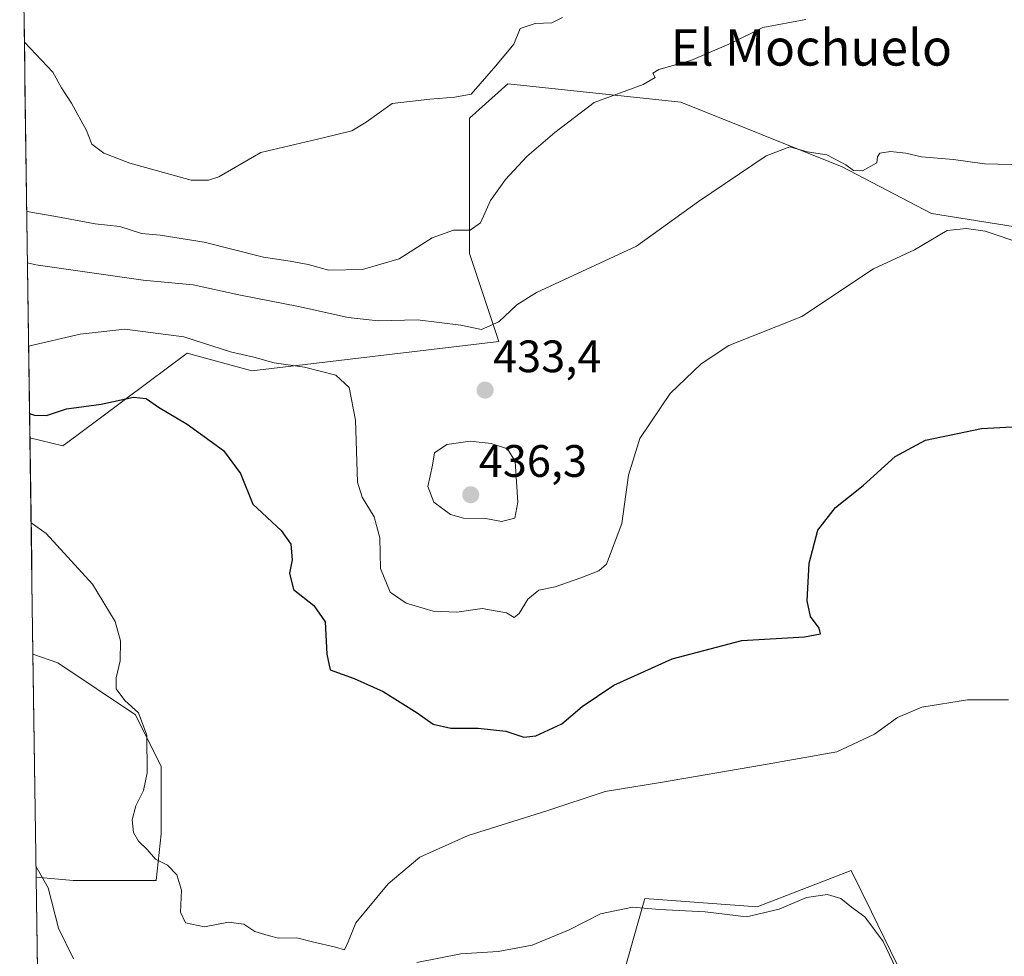
# Model space of a CAD drawing. Units: metres. Extents: x 597333 to 600794, y 4719862 to 4722224.
# Drawn here: x 597370 to 597587, y 4720139 to 4720346 of the extents above; entities that cross this region are included whole.
import ezdxf
from ezdxf.enums import TextEntityAlignment as Align

# ---------------------------------------------------------------- set-up
doc = ezdxf.new("R2010")
doc.units = ezdxf.units.M
doc.header["$MEASUREMENT"] = 0
for name, color, linetype, lineweight in [('Carátula', 7, 'Continuous', 5), ('Cultivos herbáceos CxS', 92, 'Continuous', 0), ('Cultivos leñosos CxS', 92, 'Continuous', 0), ('Curva de nivel maestra', 36, 'Continuous', 30), ('Curva de nivel normal', 36, 'Continuous', 0), ('Matorral CxS', 135, 'Continuous', 0), ('Municipio CxS', 142, 'Continuous', 0), ('Punto de cota en terreno', 7, 'Continuous', 0), ('Rótulo de punto de cota en terreno', 19, 'Continuous', 0), ('Texto cartográfico', 19, 'Continuous', 0)]:
    doc.layers.add(name, color=color, linetype=linetype, lineweight=lineweight)
doc.styles.add('Arial', font='txt', dxfattribs={"height": 0.2})

# ---------------------------------------------------------------- blocks, each defined once
blk = doc.blocks.new('*U153')
at = {"layer": 'Matorral CxS', "color": 135, "linetype": 'Continuous', "lineweight": 0}
blk.add_polyline3d([(597624.49, 4720294.4, 431.27), (597570.48, 4720302.99, 430.25), (597550.82, 4720313.28, 434.06), (597515.29, 4720327.49, 436.94), (597477.15, 4720331.53, 441.92), (597468.69, 4720323.99, 442.23), (597468.69, 4720294.2, 437.79), (597475.16, 4720274.78, 433.34), (597420.8, 4720268.3, 427.95), (597406.56, 4720272.19, 427.72), (597397.89, 4720265.74, 425.4), (597382.51, 4720254.31, 422.53), (597379.14, 4720251.81, 421.73), (597371.89, 4720253.52, 421.7), (597369.63, 4720414.25, 446.94)], dxfattribs=at)
blk.add_polyline3d([(597399.68, 4720156, 419.46), (597381.42, 4720156, 416.11), (597373.25, 4720156.74, 414.89), (597372.56, 4720205.88, 418.51), (597378, 4720203.96, 419.36), (597395.12, 4720192.54, 419.73), (597400.83, 4720181.12, 421.23), (597400.83, 4720166.28, 420.58), (597399.68, 4720156, 419.46)], close=True, dxfattribs=at)
blk = doc.blocks.new('*U161')
at = {"layer": 'Matorral CxS', "color": 135, "linetype": 'Continuous', "lineweight": 0}
for points in [[(597371.89, 4720253.52, 421.7), (597379.14, 4720251.81, 421.73), (597382.51, 4720254.31, 422.53), (597397.89, 4720265.74, 425.4), (597406.56, 4720272.19, 427.72), (597420.8, 4720268.3, 427.95), (597475.16, 4720274.78, 433.34), (597468.69, 4720294.2, 437.79), (597468.69, 4720323.99, 442.23), (597477.15, 4720331.53, 441.92), (597515.29, 4720327.49, 436.94), (597550.82, 4720313.28, 434.06), (597570.48, 4720302.99, 430.25), (597624.49, 4720294.4, 431.27)], [(597373.25, 4720156.74, 414.89), (597381.42, 4720156, 416.11), (597399.68, 4720156, 419.46), (597400.83, 4720166.28, 420.58), (597400.83, 4720181.12, 421.23), (597395.12, 4720192.54, 419.73), (597378, 4720203.96, 419.36), (597372.56, 4720205.88, 418.51)]]:
    blk.add_polyline3d(points, dxfattribs=at)
blk = doc.blocks.new('*U170')
at = {"layer": 'Cultivos herbáceos CxS', "color": 92, "linetype": 'Continuous', "lineweight": 0}
for points in [[(597371.89, 4720253.52, 421.7), (597379.14, 4720251.81, 421.73), (597382.51, 4720254.31, 422.53), (597397.89, 4720265.74, 425.4), (597406.56, 4720272.19, 427.72), (597420.8, 4720268.3, 427.95), (597475.16, 4720274.78, 433.34), (597468.69, 4720294.2, 437.79), (597468.69, 4720323.99, 442.23), (597477.15, 4720331.53, 441.92), (597515.29, 4720327.49, 436.94), (597550.82, 4720313.28, 434.06), (597570.48, 4720302.99, 430.25), (597624.49, 4720294.4, 431.27)], [(597373.25, 4720156.74, 414.89), (597381.42, 4720156, 416.11), (597399.68, 4720156, 419.46), (597400.83, 4720166.28, 420.58), (597400.83, 4720181.12, 421.23), (597395.12, 4720192.54, 419.73), (597378, 4720203.96, 419.36), (597372.56, 4720205.88, 418.51)]]:
    blk.add_polyline3d(points, dxfattribs=at)
blk = doc.blocks.new('*U178')
at = {"layer": 'Curva de nivel normal', "color": 36, "linetype": 'Continuous', "lineweight": 0}
blk.add_polyline3d([(597372.15, 4720234.8, 420), (597375.44, 4720232.46, 420), (597385.67, 4720221.31, 420), (597390.64, 4720213.1, 420), (597391.81, 4720208.8, 420), (597391.75, 4720204.43, 420), (597390.85, 4720200.64, 420), (597390.91, 4720198.2, 420), (597392.81, 4720195.7, 420), (597395.81, 4720192.93, 420), (597397.67, 4720188.04, 420), (597397.7, 4720179.76, 420), (597396.91, 4720175.86, 420), (597395.22, 4720172.46, 420), (597394.44, 4720169.36, 420), (597394.72, 4720166.56, 420), (597395.8, 4720164.68, 420), (597397.7, 4720162.84, 420), (597399.52, 4720160.72, 420), (597402.23, 4720159.37, 420), (597404.22, 4720157.27, 420), (597405.28, 4720153.84, 420), (597405.08, 4720149.04, 420), (597406.17, 4720146.7, 420), (597410.31, 4720145.78, 420), (597415.63, 4720146.82, 420), (597419.02, 4720146.39, 420), (597421.46, 4720144.74, 420), (597424.38, 4720143.87, 420), (597426.64, 4720143.33, 420), (597430.68, 4720143.39, 420), (597434.13, 4720142.49, 420), (597439.23, 4720141.34, 420), (597441.18, 4720140.71, 420), (597441.99, 4720142.46, 420), (597443.71, 4720146.65, 420), (597450.83, 4720155.29, 420), (597457.78, 4720161.11, 420), (597468.43, 4720165.9, 420), (597485.74, 4720171.33, 420), (597498.59, 4720175.62, 420), (597510.78, 4720177.58, 420), (597533.04, 4720181.44, 420), (597549.64, 4720184.33, 420), (597557.94, 4720188.24, 420), (597563, 4720191.94, 420), (597568.38, 4720194.18, 420), (597578.47, 4720195.8, 420), (597587.5, 4720195.8, 420)], dxfattribs=at)
blk = doc.blocks.new('*U179')
at = {"layer": 'Curva de nivel normal', "color": 36, "linetype": 'Continuous', "lineweight": 0}
for points in [[(597563.39, 4720135.11, 415), (597559.86, 4720142.54, 415), (597555.85, 4720148, 415), (597552.88, 4720150.13, 415), (597550.51, 4720152.04, 415), (597547.56, 4720152.88, 415), (597542.96, 4720152.27, 415), (597536.98, 4720149.71, 415), (597529.74, 4720147.96, 415), (597520.65, 4720149.08, 415), (597510.55, 4720149.61, 415), (597504.65, 4720150.1, 415), (597497.55, 4720148.66, 415), (597490.68, 4720145.1, 415), (597482.5, 4720141.74, 415), (597475.01, 4720140.37, 415), (597466.83, 4720139.86, 415), (597457.13, 4720137.9, 415)], [(597381.48, 4720138.74, 415), (597378.16, 4720145.49, 415), (597375.89, 4720154.35, 415), (597373.21, 4720159.13, 415)]]:
    blk.add_polyline3d(points, dxfattribs=at)
blk = doc.blocks.new('5PATER')
at = {"layer": 'Carátula', "linetype": 'Continuous', "lineweight": 5}
h = blk.add_hatch(color=250, dxfattribs=at)
edge = h.paths.add_edge_path()
edge.add_ellipse((0, 0.01), major_axis=(-1.33, -1.34), ratio=0.999422, start_angle=0, end_angle=360)

msp = doc.modelspace()

# ---------------------------------------------------------------- linework, layer by layer
at = {"layer": 'Cultivos herbáceos CxS', "color": 92, "linetype": 'Continuous', "lineweight": 0}
for points in [[(597373.68, 4720125.66, 413.74), (597373.25, 4720156.74, 414.89), (597381.42, 4720156, 416.11), (597399.68, 4720156, 419.46), (597400.83, 4720166.28, 420.58), (597400.83, 4720181.12, 421.23), (597395.12, 4720192.54, 419.73), (597378, 4720203.96, 419.36), (597372.56, 4720205.88, 418.51), (597371.89, 4720253.52, 421.7), (597379.14, 4720251.81, 421.73), (597382.51, 4720254.31, 422.53), (597397.89, 4720265.74, 425.4), (597406.56, 4720272.19, 427.72), (597420.8, 4720268.3, 427.95), (597475.16, 4720274.78, 433.34), (597468.69, 4720294.2, 437.79), (597468.69, 4720323.99, 442.23), (597477.15, 4720331.53, 441.92), (597515.29, 4720327.49, 436.94), (597550.82, 4720313.28, 434.06), (597570.48, 4720302.99, 430.25), (597624.49, 4720294.4, 431.27)], [(597371.89, 4720253.52, 421.7), (597372.56, 4720205.88, 418.51)], [(597630.42, 4720102.34, 421.08), (597606.26, 4720108, 419.53), (597595.36, 4720114.23, 418.87), (597590.28, 4720117.13, 418.21), (597572.02, 4720115.99, 416.74), (597562.89, 4720137.67, 415.46), (597557.3, 4720149.09, 415.62), (597552.82, 4720158.21, 416.5), (597532.08, 4720150.23, 415.28), (597507.32, 4720152.04, 415.23), (597498.46, 4720120.65, 410.77), (597483, 4720114.85, 410.51), (597456.75, 4720111.42, 410.74), (597425.93, 4720108, 411.49)], [(597562.89, 4720137.67, 415.46), (597557.3, 4720149.09, 415.62), (597552.82, 4720158.21, 416.5), (597532.08, 4720150.23, 415.28), (597507.32, 4720152.04, 415.23), (597498.46, 4720120.65, 410.77)], [(597373.25, 4720156.74, 414.89), (597373.68, 4720125.66, 413.74)]]:
    msp.add_polyline3d(points, dxfattribs=at)
at = {"layer": 'Cultivos leñosos CxS', "color": 92, "linetype": 'Continuous', "lineweight": 0}
for points in [[(597600.71, 4720053.3, 415.26), (597552.82, 4720052.01, 410.82), (597515.28, 4720064.96, 408.78), (597491.98, 4720090.86, 409.48), (597489.5, 4720091.02, 409.19), (597451.86, 4720093.45, 408.04), (597441.5, 4720095.85, 408.9), (597425.93, 4720108, 411.49), (597456.75, 4720111.42, 410.74), (597483, 4720114.85, 410.51), (597498.46, 4720120.65, 410.77), (597507.32, 4720152.04, 415.23), (597532.08, 4720150.23, 415.28), (597552.82, 4720158.21, 416.5), (597557.3, 4720149.09, 415.62), (597562.89, 4720137.67, 415.46), (597572.02, 4720115.99, 416.74), (597590.28, 4720117.13, 418.21)], [(597630.42, 4720102.34, 421.08), (597606.26, 4720108, 419.53), (597595.36, 4720114.23, 418.87), (597590.28, 4720117.13, 418.21), (597572.02, 4720115.99, 416.74), (597562.89, 4720137.67, 415.46), (597557.3, 4720149.09, 415.62), (597552.82, 4720158.21, 416.5), (597532.08, 4720150.23, 415.28), (597507.32, 4720152.04, 415.23), (597498.46, 4720120.65, 410.77), (597483, 4720114.85, 410.51), (597456.75, 4720111.42, 410.74), (597425.93, 4720108, 411.49)]]:
    msp.add_polyline3d(points, dxfattribs=at)
at = {"layer": 'Curva de nivel maestra', "color": 36, "linetype": 'Continuous', "lineweight": 30}
msp.add_polyline3d([(597371.81, 4720258.88, 425), (597372.86, 4720258.52, 425), (597375.52, 4720258.48, 425), (597379.92, 4720259.96, 425), (597387.55, 4720260.98, 425), (597394.7, 4720262.48, 425), (597397.47, 4720262.24, 425), (597400.21, 4720260.32, 425), (597406.54, 4720256.58, 425), (597414.53, 4720250.78, 425), (597418.28, 4720245.71, 425), (597420.96, 4720238.96, 425), (597427.21, 4720233.09, 425), (597429.36, 4720230.13, 425), (597429.67, 4720226.63, 425), (597429.07, 4720223.73, 425), (597429.97, 4720220.1, 425), (597434.45, 4720216.6, 425), (597436.95, 4720213.02, 425), (597437.32, 4720205.84, 425), (597438.01, 4720202.41, 425), (597443.3, 4720200.5, 425), (597449.72, 4720197.66, 425), (597457.16, 4720192.97, 425), (597460.75, 4720190.48, 425), (597464.64, 4720189.55, 425), (597470.65, 4720189.59, 425), (597476.76, 4720188.92, 425), (597480.7, 4720187.57, 425), (597483.34, 4720187.87, 425), (597489.03, 4720190.5, 425), (597493.55, 4720194.37, 425), (597500.5, 4720199.04, 425), (597513.39, 4720204.88, 425), (597528.69, 4720208.86, 425), (597542.56, 4720209.68, 425), (597546.02, 4720210.35, 425), (597545.72, 4720211.64, 425), (597543.82, 4720214.14, 425), (597543.11, 4720217.66, 425), (597543.54, 4720225.93, 425), (597545.48, 4720233.22, 425), (597549.33, 4720238.22, 425), (597555.46, 4720243.05, 425), (597562.5, 4720249.42, 425), (597569.17, 4720253.01, 425), (597581.53, 4720255.63, 425), (597589.61, 4720256.04, 425)], dxfattribs=at)
at = {"layer": 'Curva de nivel normal', "color": 36, "linetype": 'Continuous', "lineweight": 0}
for points in [[(597370.66, 4720340.74, 445), (597376.94, 4720334.1, 445), (597378.87, 4720330.64, 445), (597381.06, 4720327.3, 445), (597384.33, 4720321.29, 445), (597385.54, 4720318.27, 445), (597388.14, 4720316.25, 445), (597393.93, 4720314.04, 445), (597407.44, 4720310.35, 445), (597411.25, 4720310.29, 445), (597413.5, 4720311.07, 445), (597422.77, 4720316.44, 445), (597436.52, 4720319.62, 445), (597442.8, 4720321.18, 445), (597445.98, 4720323.12, 445), (597451.7, 4720327.24, 445), (597460.02, 4720328.18, 445), (597465.46, 4720328.58, 445), (597469.07, 4720329.25, 445), (597474.49, 4720335.5, 445), (597478.46, 4720340.29, 445), (597479.85, 4720343.74, 445), (597483.18, 4720344.86, 445), (597486.85, 4720344.99, 445), (597489.18, 4720346.18, 445)], [(597371.19, 4720303.4, 440), (597377.57, 4720302.35, 440), (597386.29, 4720300.74, 440), (597391.7, 4720300.14, 440), (597396.44, 4720298.55, 440), (597400.6, 4720298.21, 440), (597410.26, 4720296.7, 440), (597423.35, 4720293.35, 440), (597429.23, 4720292.51, 440), (597433.16, 4720291.72, 440), (597437.76, 4720290.47, 440), (597445.17, 4720290.61, 440), (597453.23, 4720293, 440), (597460.53, 4720297.65, 440), (597465.18, 4720299.29, 440), (597468.85, 4720299.32, 440), (597471.18, 4720300.94, 440), (597473.38, 4720305.86, 440), (597476.65, 4720310.5, 440), (597481.38, 4720315.51, 440), (597487.51, 4720320.83, 440), (597496.18, 4720327.46, 440), (597506.96, 4720331.38, 440), (597509.61, 4720332.97, 440), (597509.12, 4720333.94, 440), (597510.47, 4720334.72, 440), (597517.51, 4720336.71, 440), (597526.4, 4720340.5, 440), (597533.35, 4720343.94, 440), (597542.81, 4720345.73, 440)], [(597371.35, 4720292.12, 435), (597373.19, 4720291.68, 435), (597396.86, 4720288.29, 435), (597407.86, 4720287.26, 435), (597417.9, 4720285.06, 435), (597431.04, 4720282.5, 435), (597442.01, 4720280.09, 435), (597448.6, 4720279.3, 435), (597457.28, 4720279.57, 435), (597466.78, 4720278.36, 435), (597471.34, 4720277.39, 435), (597475.18, 4720279.14, 435), (597479.13, 4720282.85, 435), (597483.51, 4720285.55, 435), (597505.51, 4720295.77, 435), (597519.18, 4720305.64, 435), (597534.11, 4720315.7, 435), (597539.26, 4720317.64, 435), (597543.08, 4720316.55, 435), (597547.44, 4720315.91, 435), (597551.61, 4720313.74, 435), (597553.29, 4720312.42, 435), (597555.28, 4720312.37, 435), (597558.44, 4720314.11, 435), (597558.63, 4720315.47, 435), (597559.1, 4720316.25, 435), (597561.44, 4720316.62, 435), (597564.88, 4720316.26, 435), (597568.3, 4720315.46, 435), (597575.32, 4720314.87, 435), (597582.17, 4720313.93, 435), (597591.07, 4720313.71, 435)], [(597590.81, 4720296.19, 430), (597582.3, 4720299.07, 430), (597578.19, 4720299.66, 430), (597573.98, 4720299.23, 430), (597566.74, 4720294.97, 430), (597557.75, 4720290.77, 430), (597541.94, 4720280.3, 430), (597525.82, 4720273.9, 430), (597519.75, 4720269.88, 430), (597512.92, 4720263.33, 430), (597506.24, 4720253.41, 430), (597503.74, 4720245.33, 430), (597502.29, 4720234.64, 430), (597498.94, 4720225.73, 430), (597497.21, 4720224.24, 430), (597493.22, 4720222.67, 430), (597487.62, 4720220.73, 430), (597484.01, 4720219.98, 430), (597481.56, 4720217.98, 430), (597479.63, 4720214.87, 430), (597478.56, 4720213.98, 430), (597476.86, 4720214.99, 430), (597471.49, 4720215.96, 430), (597465.91, 4720215.16, 430), (597460.75, 4720215.36, 430), (597454.75, 4720217.11, 430), (597451.23, 4720219.57, 430), (597449.14, 4720224.75, 430), (597448.96, 4720231.51, 430), (597447.7, 4720236.17, 430), (597445.06, 4720240.44, 430), (597444.02, 4720243.81, 430), (597443.62, 4720257.41, 430), (597442.18, 4720264.63, 430), (597439.26, 4720267.37, 430), (597432.39, 4720269.1, 430), (597425.7, 4720270.08, 430), (597421.19, 4720271.32, 430), (597416.09, 4720272.47, 430), (597405.78, 4720275.81, 430), (597392.76, 4720277.48, 430), (597382.99, 4720276.37, 430), (597371.6, 4720273.78, 430)], [(597475.76, 4720235.1, 435), (597478.68, 4720235.88, 435), (597479.4, 4720239.35, 435), (597478.81, 4720248.3, 435), (597477.08, 4720251.13, 435), (597473.51, 4720252.29, 435), (597468.84, 4720252.78, 435), (597463.7, 4720252.1, 435), (597461, 4720250.27, 435), (597460.57, 4720247.5, 435), (597459.56, 4720242.8, 435), (597460.9, 4720239.39, 435), (597464.53, 4720236.66, 435), (597467.42, 4720235.88, 435), (597472.32, 4720235.78, 435), (597475.76, 4720235.1, 435)]]:
    msp.add_polyline3d(points, dxfattribs=at)
at = {"layer": 'Matorral CxS', "color": 135, "linetype": 'Continuous', "lineweight": 0}
for points in [[(597369.63, 4720414.25, 446.94), (597371.89, 4720253.52, 421.7)], [(597372.56, 4720205.88, 418.51), (597373.25, 4720156.74, 414.89)]]:
    msp.add_polyline3d(points, dxfattribs=at)
at = {"layer": 'Municipio CxS', "color": 142, "linetype": 'Continuous', "lineweight": 0}
msp.add_polyline3d([(597373.53, 4720136.63, 413.92), (597373.46, 4720141.62, 414.19), (597373.39, 4720146.61, 414.38), (597373.32, 4720151.6, 414.42), (597373.25, 4720156.59, 414.59), (597373.18, 4720161.58, 415.03), (597373.11, 4720166.57, 415.14), (597373.04, 4720171.56, 415.01), (597372.97, 4720176.55, 414.94), (597372.9, 4720181.54, 414.95), (597372.83, 4720186.52, 415), (597372.76, 4720191.51, 415.04), (597372.69, 4720196.5, 415.51), (597372.62, 4720201.49, 417.24), (597372.55, 4720206.48, 418.4), (597372.48, 4720211.47, 418.67), (597372.41, 4720216.46, 418.9), (597372.34, 4720221.45, 419.15), (597372.27, 4720226.44, 419.42), (597372.2, 4720231.43, 419.7), (597372.13, 4720236.42, 420.01), (597372.06, 4720241.41, 420.4), (597371.99, 4720246.4, 420.83), (597371.92, 4720251.39, 421.87), (597371.85, 4720256.38, 423.64), (597371.78, 4720261.36, 425.89), (597371.71, 4720266.35, 427.67), (597371.64, 4720271.34, 429.08), (597371.57, 4720276.33, 430.6), (597371.5, 4720281.32, 432.07), (597371.43, 4720286.31, 433.35), (597371.36, 4720291.3, 434.88), (597371.29, 4720296.29, 436.78), (597371.22, 4720301.28, 438.99), (597371.15, 4720306.27, 441.61), (597371.08, 4720311.26, 443.29), (597371.01, 4720316.25, 443.65), (597370.94, 4720321.24, 443.81), (597370.87, 4720326.23, 444.13), (597370.8, 4720331.21, 444.45), (597370.73, 4720336.2, 444.65), (597370.66, 4720341.19, 445.27), (597370.59, 4720346.18, 446.04)], dxfattribs=at)

# ---------------------------------------------------------------- block references
at = {"layer": 'Cultivos herbáceos CxS', "color": 92, "linetype": 'Continuous', "lineweight": 0}
msp.add_blockref('*U170', (0, 0), dxfattribs=at)
at = {"layer": 'Curva de nivel normal', "color": 36, "linetype": 'Continuous', "lineweight": 0}
for name in ['*U179', '*U178']:
    msp.add_blockref(name, (0, 0), dxfattribs=at)
at = {"layer": 'Matorral CxS', "color": 135, "linetype": 'Continuous', "lineweight": 0}
for name in ['*U153', '*U161']:
    msp.add_blockref(name, (0, 0), dxfattribs=at)
at = {"layer": 'Punto de cota en terreno', "linetype": 'Continuous', "lineweight": 0}
for p in [(597472.16, 4720264.06, 433.4), (597469, 4720241, 436.3)]:
    msp.add_blockref('5PATER', p, dxfattribs=at)

# ---------------------------------------------------------------- texts
at = {"layer": 'Rótulo de punto de cota en terreno', "color": 19, "linetype": 'Continuous', "lineweight": 0, "style": 'Arial'}
for s, p in [('433,4', (597473.92, 4720265.82)), ('436,3', (597470.76, 4720242.76))]:
    msp.add_text(s, height=7, dxfattribs=at).set_placement(p, align=Align.BOTTOM_LEFT)
at = {"layer": 'Texto cartográfico', "color": 19, "linetype": 'Continuous', "lineweight": 0, "style": 'Arial'}
msp.add_text('El Mochuelo', height=8, dxfattribs=at).set_placement((597544.02, 4720339.57), align=Align.MIDDLE_CENTER)

doc.saveas('drawing.dxf')
